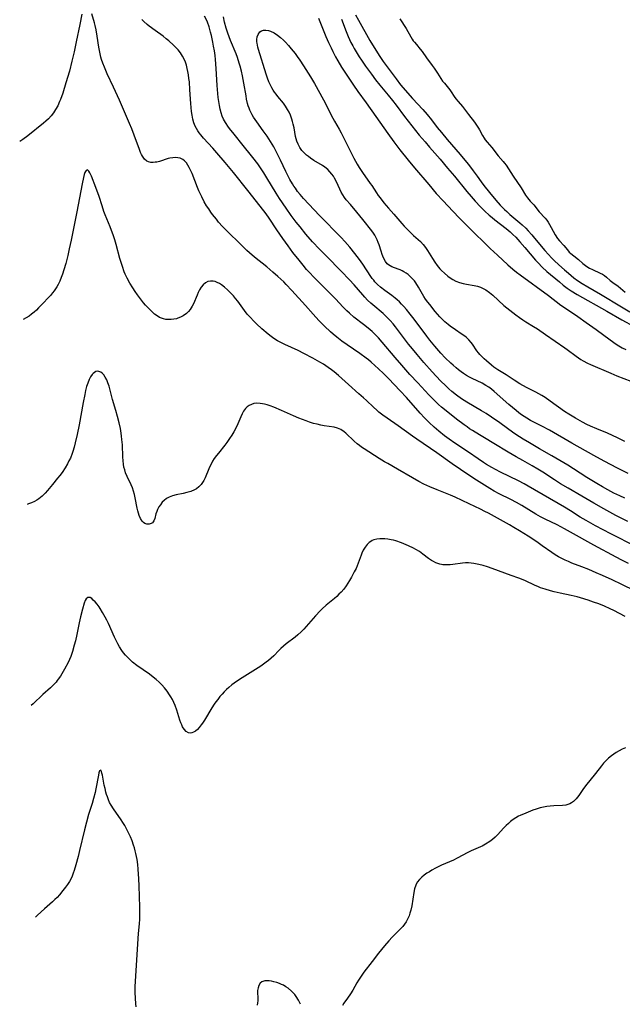
# Model space of a CAD drawing. Units: inches. Extents: x 2113120 to 2118567, y 207834 to 213278.
# Drawn here: x 2113168 to 2113296, y 210528 to 210736 of the extents above; entities that cross this region are included whole.
import ezdxf

# ---------------------------------------------------------------- set-up
doc = ezdxf.new("R2010")
doc.units = ezdxf.units.IN
doc.header["$MEASUREMENT"] = 0
doc.layers.add('c_34_T13S_R20E', color=188, linetype='Continuous')

msp = doc.modelspace()

# ---------------------------------------------------------------- linework, layer by layer
at = {"layer": 'c_34_T13S_R20E'}
for points in [[(2113181.52, 210737.26, 864), (2113181.03, 210735.06, 864), (2113180.29, 210731.37, 864), (2113179.84, 210729.24, 864), (2113179.39, 210727.32, 864), (2113178.85, 210725.2, 864), (2113178.13, 210722.72, 864), (2113177.44, 210720.51, 864), (2113176.97, 210719.19, 864), (2113176.78, 210718.72, 864), (2113176.39, 210717.86, 864), (2113175.94, 210717.04, 864), (2113175.71, 210716.68, 864), (2113175.5, 210716.38, 864), (2113174.97, 210715.72, 864), (2113174.4, 210715.1, 864), (2113173.88, 210714.61, 864), (2113173.35, 210714.15, 864), (2113170.03, 210711.49, 864), (2113169.01, 210710.71, 864), (2113168.56, 210710.4, 864), (2113168.34, 210710.27, 864)], [(2113298.76, 210624.54, 864), (2113293.43, 210627.23, 864), (2113290.2, 210628.93, 864), (2113288.22, 210630.02, 864), (2113286.95, 210630.78, 864), (2113284.87, 210632.08, 864), (2113283.61, 210632.85, 864), (2113275.91, 210637.34, 864), (2113275.11, 210637.78, 864), (2113273.87, 210638.42, 864), (2113270.07, 210640.29, 864), (2113269.03, 210640.83, 864), (2113268.26, 210641.27, 864), (2113267.14, 210641.92, 864), (2113266.49, 210642.33, 864), (2113265.33, 210643.09, 864), (2113263.29, 210644.49, 864), (2113260.45, 210646.38, 864), (2113259.24, 210647.24, 864), (2113258.23, 210647.99, 864), (2113257.02, 210648.96, 864), (2113256.06, 210649.78, 864), (2113255, 210650.76, 864), (2113254.49, 210651.26, 864), (2113254, 210651.75, 864), (2113253.09, 210652.73, 864), (2113250.18, 210656.05, 864), (2113248.84, 210657.51, 864), (2113246.36, 210660.11, 864), (2113245.34, 210661.13, 864), (2113244.27, 210662.15, 864), (2113242.75, 210663.54, 864), (2113242.17, 210664.03, 864), (2113241.68, 210664.41, 864), (2113240.34, 210665.38, 864), (2113237.64, 210667.23, 864), (2113236.51, 210668.03, 864), (2113235.43, 210668.87, 864), (2113234.7, 210669.47, 864), (2113234.08, 210670.01, 864), (2113232.81, 210671.21, 864), (2113231.65, 210672.39, 864), (2113230.44, 210673.71, 864), (2113228.8, 210675.56, 864), (2113225.96, 210678.7, 864), (2113224.73, 210680.03, 864), (2113224.22, 210680.54, 864), (2113223.6, 210681.14, 864), (2113222.96, 210681.72, 864), (2113221.91, 210682.64, 864), (2113220.62, 210683.71, 864), (2113218.04, 210685.81, 864), (2113216.96, 210686.73, 864), (2113216.43, 210687.2, 864), (2113215.47, 210688.12, 864), (2113211.88, 210691.68, 864), (2113211.28, 210692.3, 864), (2113210.44, 210693.23, 864), (2113209.96, 210693.8, 864), (2113209.14, 210694.85, 864), (2113208.79, 210695.33, 864), (2113208.34, 210695.99, 864), (2113207.9, 210696.68, 864), (2113207.41, 210697.51, 864), (2113206.85, 210698.58, 864), (2113206.28, 210699.83, 864), (2113205.98, 210700.56, 864), (2113204.82, 210703.47, 864), (2113204.56, 210704.07, 864), (2113204.22, 210704.77, 864), (2113203.95, 210705.28, 864), (2113203.65, 210705.74, 864), (2113203.23, 210706.21, 864), (2113202.86, 210706.48, 864), (2113202.28, 210706.75, 864), (2113201.79, 210706.85, 864), (2113201.27, 210706.88, 864), (2113200.73, 210706.85, 864), (2113200.13, 210706.75, 864), (2113199.78, 210706.66, 864), (2113197.93, 210706.06, 864), (2113197.37, 210705.93, 864), (2113196.98, 210705.87, 864), (2113196.6, 210705.84, 864), (2113196.07, 210705.86, 864), (2113195.58, 210705.97, 864), (2113195.23, 210706.14, 864), (2113194.72, 210706.57, 864), (2113194.3, 210707.15, 864), (2113194.11, 210707.5, 864), (2113193.9, 210707.96, 864), (2113193.66, 210708.58, 864), (2113192.57, 210711.64, 864), (2113192.05, 210712.98, 864), (2113191.59, 210714.08, 864), (2113189.47, 210719.06, 864), (2113188.22, 210721.81, 864), (2113186.85, 210724.62, 864), (2113186.55, 210725.31, 864), (2113186.26, 210726.02, 864), (2113185.95, 210726.83, 864), (2113185.68, 210727.65, 864), (2113185.54, 210728.12, 864), (2113185.35, 210728.87, 864), (2113185.21, 210729.55, 864), (2113185.09, 210730.24, 864), (2113184.75, 210732.57, 864), (2113184.54, 210733.9, 864), (2113184.32, 210734.86, 864), (2113184.18, 210735.4, 864), (2113183.59, 210737.33, 864)], [(2113296.43, 210634.75, 868), (2113295.33, 210635.25, 868), (2113294.06, 210635.86, 868), (2113292.8, 210636.53, 868), (2113291.68, 210637.15, 868), (2113290.45, 210637.86, 868), (2113288.38, 210639.14, 868), (2113285.53, 210641.01, 868), (2113284.33, 210641.76, 868), (2113280.94, 210643.71, 868), (2113278.34, 210645.24, 868), (2113276.22, 210646.46, 868), (2113274.86, 210647.28, 868), (2113274.14, 210647.74, 868), (2113272.94, 210648.55, 868), (2113269.97, 210650.7, 868), (2113268.21, 210651.92, 868), (2113267.07, 210652.66, 868), (2113266.07, 210653.28, 868), (2113263, 210655.06, 868), (2113261.84, 210655.82, 868), (2113260.8, 210656.58, 868), (2113259.81, 210657.37, 868), (2113259.16, 210657.94, 868), (2113258.49, 210658.57, 868), (2113257.42, 210659.63, 868), (2113255.64, 210661.54, 868), (2113253.87, 210663.52, 868), (2113252.45, 210665.18, 868), (2113251.47, 210666.35, 868), (2113250.65, 210667.38, 868), (2113249.98, 210668.25, 868), (2113248.31, 210670.49, 868), (2113247.89, 210671.02, 868), (2113247.34, 210671.7, 868), (2113246.76, 210672.35, 868), (2113246.38, 210672.75, 868), (2113245.81, 210673.31, 868), (2113245.23, 210673.85, 868), (2113243.06, 210675.68, 868), (2113242.62, 210676.08, 868), (2113241.96, 210676.71, 868), (2113241.35, 210677.34, 868), (2113240.94, 210677.79, 868), (2113239.12, 210679.93, 868), (2113238.16, 210680.98, 868), (2113236.37, 210682.83, 868), (2113233.24, 210685.99, 868), (2113231.76, 210687.51, 868), (2113230.31, 210689.06, 868), (2113228.91, 210690.66, 868), (2113227.66, 210692.19, 868), (2113226.85, 210693.23, 868), (2113225.82, 210694.59, 868), (2113224.72, 210696.14, 868), (2113223.32, 210698.21, 868), (2113222.61, 210699.31, 868), (2113220.67, 210702.56, 868), (2113220.01, 210703.61, 868), (2113219.41, 210704.51, 868), (2113218.71, 210705.52, 868), (2113217.71, 210706.86, 868), (2113217.12, 210707.62, 868), (2113215.91, 210709.11, 868), (2113213.41, 210712.15, 868), (2113212.99, 210712.69, 868), (2113212.54, 210713.3, 868), (2113211.91, 210714.27, 868), (2113211.5, 210715.03, 868), (2113211.22, 210715.67, 868), (2113210.98, 210716.33, 868), (2113210.76, 210717.12, 868), (2113210.59, 210717.93, 868), (2113210.46, 210718.76, 868), (2113210.36, 210719.6, 868), (2113210.28, 210720.44, 868), (2113210.16, 210722.15, 868), (2113209.94, 210725.73, 868), (2113209.77, 210727.66, 868), (2113209.67, 210728.49, 868), (2113209.53, 210729.47, 868), (2113209.37, 210730.45, 868), (2113209.21, 210731.3, 868), (2113208.9, 210732.7, 868), (2113208.74, 210733.4, 868), (2113208.42, 210734.56, 868), (2113208.1, 210735.53, 868), (2113207.9, 210736.02, 868), (2113207.48, 210736.84, 868)], [(2113297.13, 210639.97, 870), (2113294.69, 210641.18, 870), (2113292.14, 210642.5, 870), (2113290.46, 210643.42, 870), (2113288.07, 210644.79, 870), (2113285.19, 210646.4, 870), (2113280.45, 210649.13, 870), (2113278.85, 210650, 870), (2113276.43, 210651.24, 870), (2113275.64, 210651.7, 870), (2113275.09, 210652.04, 870), (2113274.55, 210652.41, 870), (2113273.97, 210652.85, 870), (2113273.39, 210653.3, 870), (2113271.87, 210654.58, 870), (2113268.75, 210657.36, 870), (2113268.18, 210657.82, 870), (2113267.59, 210658.25, 870), (2113266.98, 210658.65, 870), (2113266.2, 210659.09, 870), (2113264.12, 210660.1, 870), (2113263.56, 210660.39, 870), (2113262.91, 210660.76, 870), (2113262.28, 210661.16, 870), (2113261.74, 210661.54, 870), (2113261.21, 210661.93, 870), (2113260.69, 210662.34, 870), (2113260.04, 210662.9, 870), (2113259.55, 210663.35, 870), (2113258.39, 210664.49, 870), (2113257.43, 210665.5, 870), (2113256.18, 210666.92, 870), (2113255.1, 210668.23, 870), (2113254.48, 210669.04, 870), (2113251.81, 210672.66, 870), (2113250.98, 210673.74, 870), (2113250.2, 210674.7, 870), (2113249.63, 210675.34, 870), (2113249.17, 210675.83, 870), (2113248.69, 210676.31, 870), (2113248.23, 210676.74, 870), (2113247.78, 210677.12, 870), (2113247.09, 210677.64, 870), (2113245.59, 210678.73, 870), (2113244.7, 210679.45, 870), (2113244.09, 210680, 870), (2113243.52, 210680.59, 870), (2113243.26, 210680.89, 870), (2113242.96, 210681.28, 870), (2113242.67, 210681.68, 870), (2113240.94, 210684.34, 870), (2113240.25, 210685.33, 870), (2113239.29, 210686.59, 870), (2113238.17, 210687.93, 870), (2113237.14, 210689.1, 870), (2113236.35, 210689.95, 870), (2113231.79, 210694.63, 870), (2113228.42, 210698.21, 870), (2113227.67, 210699.05, 870), (2113227.16, 210699.71, 870), (2113226.67, 210700.38, 870), (2113226.36, 210700.84, 870), (2113226.06, 210701.31, 870), (2113225.53, 210702.23, 870), (2113225.08, 210703.09, 870), (2113224.65, 210703.96, 870), (2113223.53, 210706.33, 870), (2113222.85, 210707.73, 870), (2113222.09, 210709.17, 870), (2113221.43, 210710.29, 870), (2113220.69, 210711.4, 870), (2113219.87, 210712.56, 870), (2113218.5, 210714.41, 870), (2113217.83, 210715.41, 870), (2113217.51, 210715.94, 870), (2113217.23, 210716.49, 870), (2113217.04, 210716.92, 870), (2113216.87, 210717.36, 870), (2113216.71, 210717.85, 870), (2113216.57, 210718.35, 870), (2113216.37, 210719.23, 870), (2113216.23, 210719.93, 870), (2113215.78, 210722.63, 870), (2113215.49, 210724.17, 870), (2113215.27, 210725.19, 870), (2113215, 210726.24, 870), (2113214.81, 210726.89, 870), (2113214.43, 210728.03, 870), (2113214.13, 210728.82, 870), (2113212.96, 210731.67, 870), (2113212.39, 210733.22, 870), (2113212.05, 210734.25, 870), (2113211.7, 210735.54, 870), (2113211.44, 210736.68, 870)], [(2113231.55, 210736.39, 870), (2113233.14, 210732.53, 870), (2113233.7, 210731.21, 870), (2113234.23, 210730.08, 870), (2113234.6, 210729.32, 870), (2113235.18, 210728.21, 870), (2113235.65, 210727.36, 870), (2113236.44, 210726.03, 870), (2113236.99, 210725.15, 870), (2113237.96, 210723.67, 870), (2113238.95, 210722.21, 870), (2113239.93, 210720.83, 870), (2113241.67, 210718.46, 870), (2113243.69, 210715.54, 870), (2113246.22, 210711.96, 870), (2113247.52, 210710.19, 870), (2113248.82, 210708.51, 870), (2113250.57, 210706.31, 870), (2113251.92, 210704.67, 870), (2113254.89, 210701.15, 870), (2113256.5, 210699.29, 870), (2113257.95, 210697.69, 870), (2113258.91, 210696.66, 870), (2113261.24, 210694.22, 870), (2113262.33, 210693.11, 870), (2113263.29, 210692.15, 870), (2113267.9, 210687.65, 870), (2113269.42, 210686.22, 870), (2113271.64, 210684.18, 870), (2113272.73, 210683.22, 870), (2113273.49, 210682.61, 870), (2113274.27, 210682.02, 870), (2113280.24, 210677.64, 870), (2113282.88, 210675.66, 870), (2113284.03, 210674.85, 870), (2113286.49, 210673.2, 870), (2113288.25, 210671.98, 870), (2113290.34, 210670.48, 870), (2113293.29, 210668.28, 870), (2113294.57, 210667.4, 870), (2113295.15, 210667.04, 870), (2113295.86, 210666.61, 870), (2113296.58, 210666.22, 870)], [(2113239.41, 210737.09, 866), (2113240.03, 210735.95, 866), (2113242.46, 210731.69, 866), (2113243.37, 210730.16, 866), (2113244.55, 210728.26, 866), (2113245.24, 210727.23, 866), (2113245.86, 210726.37, 866), (2113248, 210723.53, 866), (2113248.96, 210722.3, 866), (2113251.48, 210719.35, 866), (2113253.63, 210717.06, 866), (2113254.58, 210715.99, 866), (2113255.49, 210714.86, 866), (2113256.72, 210713.26, 866), (2113257.59, 210712.15, 866), (2113258.83, 210710.69, 866), (2113261.55, 210707.55, 866), (2113262.57, 210706.34, 866), (2113263.34, 210705.39, 866), (2113264.33, 210704.09, 866), (2113265.15, 210702.97, 866), (2113266, 210701.75, 866), (2113266.59, 210700.95, 866), (2113267.73, 210699.48, 866), (2113269.09, 210697.83, 866), (2113270.02, 210696.81, 866), (2113270.95, 210695.86, 866), (2113271.4, 210695.43, 866), (2113272.07, 210694.85, 866), (2113274.18, 210693.07, 866), (2113274.68, 210692.62, 866), (2113275.43, 210691.91, 866), (2113275.93, 210691.38, 866), (2113276.74, 210690.49, 866), (2113277.32, 210689.8, 866), (2113279.46, 210687.2, 866), (2113280.22, 210686.34, 866), (2113280.89, 210685.64, 866), (2113281.47, 210685.08, 866), (2113282.44, 210684.18, 866), (2113283.61, 210683.13, 866), (2113284.47, 210682.38, 866), (2113285.64, 210681.44, 866), (2113286.42, 210680.88, 866), (2113287.4, 210680.22, 866), (2113288.55, 210679.52, 866), (2113291.28, 210677.95, 866), (2113295.68, 210675.25, 866), (2113297.45, 210674.22, 866)], [(2113297.05, 210629.85, 866), (2113295.75, 210630.47, 866), (2113294.51, 210631.11, 866), (2113291.95, 210632.52, 866), (2113289.86, 210633.71, 866), (2113287.33, 210635.21, 866), (2113284.42, 210636.88, 866), (2113282.82, 210637.82, 866), (2113281.49, 210638.64, 866), (2113279.03, 210640.27, 866), (2113277.99, 210640.92, 866), (2113276.81, 210641.61, 866), (2113274.83, 210642.71, 866), (2113273.42, 210643.51, 866), (2113271.69, 210644.54, 866), (2113268.68, 210646.37, 866), (2113266.73, 210647.51, 866), (2113265.67, 210648.15, 866), (2113264.19, 210649.06, 866), (2113263.56, 210649.46, 866), (2113263.01, 210649.84, 866), (2113262.37, 210650.31, 866), (2113260.81, 210651.52, 866), (2113258.56, 210653.25, 866), (2113257.58, 210654.06, 866), (2113256.98, 210654.6, 866), (2113256.4, 210655.16, 866), (2113254.92, 210656.68, 866), (2113252.56, 210659.17, 866), (2113250.93, 210660.96, 866), (2113249.18, 210662.93, 866), (2113247.8, 210664.54, 866), (2113245.06, 210667.82, 866), (2113244.25, 210668.74, 866), (2113243.63, 210669.38, 866), (2113242.94, 210670.05, 866), (2113242.08, 210670.79, 866), (2113241.13, 210671.55, 866), (2113239.08, 210673.11, 866), (2113238.1, 210673.93, 866), (2113237.55, 210674.44, 866), (2113236.77, 210675.23, 866), (2113235.14, 210676.98, 866), (2113234.67, 210677.47, 866), (2113233.76, 210678.38, 866), (2113231.54, 210680.55, 866), (2113230.5, 210681.61, 866), (2113229.71, 210682.46, 866), (2113229.06, 210683.2, 866), (2113228.32, 210684.07, 866), (2113227.46, 210685.12, 866), (2113226.16, 210686.81, 866), (2113225.13, 210688.2, 866), (2113223.99, 210689.77, 866), (2113222.77, 210691.55, 866), (2113221.15, 210694.05, 866), (2113220.51, 210694.95, 866), (2113220.01, 210695.61, 866), (2113216.64, 210699.92, 866), (2113213.58, 210703.72, 866), (2113211.83, 210705.84, 866), (2113210.09, 210707.88, 866), (2113209.23, 210708.86, 866), (2113207.27, 210710.98, 866), (2113206.65, 210711.7, 866), (2113206.32, 210712.13, 866), (2113206.02, 210712.57, 866), (2113205.74, 210713.03, 866), (2113205.5, 210713.52, 866), (2113205.22, 210714.26, 866), (2113205, 210715.03, 866), (2113204.84, 210715.83, 866), (2113204.72, 210716.65, 866), (2113204.62, 210717.49, 866), (2113204.55, 210718.33, 866), (2113204.37, 210721.2, 866), (2113204.24, 210722.91, 866), (2113204.16, 210723.65, 866), (2113204.07, 210724.38, 866), (2113203.95, 210725.1, 866), (2113203.81, 210725.76, 866), (2113203.62, 210726.44, 866), (2113203.4, 210727.1, 866), (2113203.07, 210727.86, 866), (2113202.82, 210728.33, 866), (2113202.37, 210729.02, 866), (2113201.85, 210729.67, 866), (2113201.39, 210730.17, 866), (2113200.91, 210730.66, 866), (2113199.88, 210731.6, 866), (2113199.35, 210732.04, 866), (2113198.68, 210732.56, 866), (2113196.99, 210733.78, 866), (2113195.77, 210734.7, 866), (2113195.3, 210735.08, 866), (2113194.59, 210735.7, 866), (2113194.16, 210736.1, 866)], [(2113236.42, 210736.2, 868), (2113237.42, 210733.6, 868), (2113237.87, 210732.51, 868), (2113238.14, 210731.88, 868), (2113238.44, 210731.27, 868), (2113238.84, 210730.5, 868), (2113239.13, 210729.97, 868), (2113240.21, 210728.18, 868), (2113240.65, 210727.5, 868), (2113241.5, 210726.26, 868), (2113242.76, 210724.51, 868), (2113243.62, 210723.35, 868), (2113244.52, 210722.23, 868), (2113246.32, 210720.1, 868), (2113247.25, 210718.97, 868), (2113248, 210718, 868), (2113249.79, 210715.6, 868), (2113252.91, 210711.65, 868), (2113254.13, 210710.18, 868), (2113255.03, 210709.11, 868), (2113257.31, 210706.51, 868), (2113258.9, 210704.65, 868), (2113260.33, 210702.94, 868), (2113262.96, 210699.71, 868), (2113263.88, 210698.62, 868), (2113264.76, 210697.63, 868), (2113265.87, 210696.47, 868), (2113266.79, 210695.56, 868), (2113267.72, 210694.71, 868), (2113268.36, 210694.16, 868), (2113268.91, 210693.71, 868), (2113271.29, 210691.88, 868), (2113272.15, 210691.14, 868), (2113272.73, 210690.59, 868), (2113273.3, 210690.03, 868), (2113274.19, 210689.06, 868), (2113275.27, 210687.83, 868), (2113277.47, 210685.19, 868), (2113278.03, 210684.56, 868), (2113278.91, 210683.68, 868), (2113279.91, 210682.77, 868), (2113282.55, 210680.54, 868), (2113283.36, 210679.88, 868), (2113284.17, 210679.26, 868), (2113285.05, 210678.65, 868), (2113286.33, 210677.87, 868), (2113292.58, 210674.38, 868), (2113295.75, 210672.54, 868), (2113298.36, 210671.13, 868)], [(2113248.77, 210736.25, 864), (2113250.11, 210734.18, 864), (2113250.5, 210733.55, 864), (2113251.41, 210731.97, 864), (2113251.63, 210731.62, 864), (2113251.86, 210731.31, 864), (2113252.29, 210730.78, 864), (2113253.12, 210729.82, 864), (2113253.5, 210729.31, 864), (2113254.42, 210727.99, 864), (2113255.64, 210726.39, 864), (2113256.08, 210725.77, 864), (2113256.78, 210724.74, 864), (2113257.49, 210723.62, 864), (2113257.85, 210723.08, 864), (2113258.21, 210722.6, 864), (2113259.34, 210721.23, 864), (2113259.67, 210720.76, 864), (2113260.31, 210719.8, 864), (2113260.66, 210719.32, 864), (2113261.12, 210718.75, 864), (2113262.03, 210717.7, 864), (2113263.33, 210715.97, 864), (2113264.58, 210714.35, 864), (2113265.01, 210713.74, 864), (2113265.41, 210713.12, 864), (2113265.65, 210712.72, 864), (2113266.31, 210711.53, 864), (2113266.65, 210710.96, 864), (2113266.87, 210710.64, 864), (2113267.28, 210710.14, 864), (2113268.29, 210709.02, 864), (2113269.6, 210707.26, 864), (2113270.64, 210706.05, 864), (2113270.96, 210705.66, 864), (2113271.26, 210705.25, 864), (2113272.76, 210702.93, 864), (2113274.46, 210700.46, 864), (2113275.4, 210698.92, 864), (2113275.8, 210698.35, 864), (2113276.38, 210697.67, 864), (2113277.12, 210696.85, 864), (2113278.3, 210695.41, 864), (2113279.51, 210694.08, 864), (2113279.87, 210693.65, 864), (2113280.19, 210693.18, 864), (2113280.49, 210692.69, 864), (2113280.84, 210692.04, 864), (2113281.66, 210690.49, 864), (2113282.14, 210689.74, 864), (2113282.58, 210689.24, 864), (2113283.49, 210688.28, 864), (2113284.25, 210687.34, 864), (2113284.64, 210686.88, 864), (2113284.99, 210686.54, 864), (2113285.59, 210686.05, 864), (2113286.62, 210685.28, 864), (2113287.53, 210684.47, 864), (2113288.1, 210684.01, 864), (2113288.39, 210683.8, 864), (2113288.96, 210683.48, 864), (2113289.57, 210683.18, 864), (2113291.2, 210682.42, 864), (2113291.68, 210682.17, 864), (2113292.13, 210681.89, 864), (2113292.54, 210681.57, 864), (2113293.31, 210680.88, 864), (2113293.84, 210680.45, 864), (2113295.01, 210679.64, 864), (2113295.51, 210679.26, 864), (2113296.45, 210678.4, 864)], [(2113296.39, 210646.75, 872), (2113294.86, 210647.54, 872), (2113293.76, 210648.07, 872), (2113292.71, 210648.53, 872), (2113290.48, 210649.43, 872), (2113289.11, 210650.02, 872), (2113288.38, 210650.37, 872), (2113287.47, 210650.84, 872), (2113285.95, 210651.68, 872), (2113284.55, 210652.52, 872), (2113283.64, 210653.12, 872), (2113280.62, 210655.32, 872), (2113279.53, 210656.05, 872), (2113278.85, 210656.49, 872), (2113278.22, 210656.85, 872), (2113277.58, 210657.19, 872), (2113275.56, 210658.23, 872), (2113274.21, 210658.98, 872), (2113273, 210659.72, 872), (2113271.28, 210660.85, 872), (2113269.53, 210661.92, 872), (2113268.71, 210662.5, 872), (2113268.16, 210662.94, 872), (2113267.11, 210663.84, 872), (2113266.6, 210664.3, 872), (2113266.13, 210664.76, 872), (2113265.75, 210665.15, 872), (2113265.4, 210665.56, 872), (2113265.08, 210665.98, 872), (2113264.14, 210667.35, 872), (2113263.85, 210667.74, 872), (2113263.41, 210668.27, 872), (2113262.8, 210668.85, 872), (2113262.3, 210669.23, 872), (2113261.78, 210669.59, 872), (2113260.55, 210670.39, 872), (2113259.47, 210671.15, 872), (2113259.02, 210671.51, 872), (2113258.33, 210672.1, 872), (2113257.75, 210672.65, 872), (2113257.28, 210673.14, 872), (2113256.29, 210674.28, 872), (2113255.1, 210675.76, 872), (2113254.7, 210676.27, 872), (2113254.24, 210676.92, 872), (2113253.9, 210677.44, 872), (2113253.6, 210677.94, 872), (2113252.74, 210679.44, 872), (2113252.15, 210680.36, 872), (2113251.87, 210680.75, 872), (2113251.48, 210681.22, 872), (2113251.05, 210681.66, 872), (2113250.54, 210682.1, 872), (2113250.1, 210682.42, 872), (2113249.65, 210682.7, 872), (2113249.27, 210682.9, 872), (2113248.88, 210683.09, 872), (2113248.42, 210683.28, 872), (2113247.12, 210683.77, 872), (2113246.73, 210683.97, 872), (2113246.37, 210684.2, 872), (2113246.14, 210684.41, 872), (2113245.76, 210684.86, 872), (2113245.45, 210685.39, 872), (2113245.19, 210685.97, 872), (2113245.03, 210686.37, 872), (2113244.81, 210687.03, 872), (2113244.38, 210688.41, 872), (2113244.2, 210688.92, 872), (2113243.97, 210689.47, 872), (2113243.72, 210690, 872), (2113243.48, 210690.43, 872), (2113243.18, 210690.89, 872), (2113242.83, 210691.36, 872), (2113240.99, 210693.78, 872), (2113239.67, 210695.29, 872), (2113238.34, 210696.94, 872), (2113237.43, 210697.96, 872), (2113237.05, 210698.44, 872), (2113236.7, 210698.98, 872), (2113236.4, 210699.53, 872), (2113235.42, 210701.62, 872), (2113234.99, 210702.5, 872), (2113234.74, 210702.91, 872), (2113234.4, 210703.39, 872), (2113234, 210703.85, 872), (2113233.54, 210704.32, 872), (2113232.94, 210704.82, 872), (2113232.43, 210705.17, 872), (2113230.6, 210706.25, 872), (2113229.87, 210706.74, 872), (2113229.44, 210707.07, 872), (2113229.04, 210707.41, 872), (2113228.43, 210707.99, 872), (2113228.08, 210708.38, 872), (2113227.63, 210709.01, 872), (2113227.26, 210709.7, 872), (2113226.99, 210710.38, 872), (2113226.84, 210710.87, 872), (2113226.72, 210711.37, 872), (2113226.39, 210713.14, 872), (2113226.23, 210713.93, 872), (2113226.1, 210714.48, 872), (2113225.95, 210715.02, 872), (2113225.65, 210715.86, 872), (2113225.37, 210716.48, 872), (2113225.04, 210717.08, 872), (2113224.61, 210717.73, 872), (2113224.14, 210718.36, 872), (2113222.98, 210719.79, 872), (2113222.58, 210720.31, 872), (2113222.27, 210720.73, 872), (2113221.98, 210721.16, 872), (2113221.68, 210721.67, 872), (2113221.27, 210722.49, 872), (2113221.08, 210722.94, 872), (2113220.78, 210723.71, 872), (2113220.5, 210724.51, 872), (2113218.88, 210729.74, 872), (2113218.73, 210730.28, 872), (2113218.57, 210731.07, 872), (2113218.54, 210731.36, 872), (2113218.53, 210731.87, 872), (2113218.6, 210732.42, 872), (2113218.77, 210732.92, 872), (2113219.16, 210733.48, 872), (2113219.51, 210733.71, 872), (2113219.95, 210733.84, 872), (2113220.45, 210733.86, 872), (2113220.99, 210733.78, 872), (2113221.44, 210733.64, 872), (2113222.17, 210733.29, 872), (2113222.9, 210732.81, 872), (2113223.53, 210732.3, 872), (2113224.15, 210731.73, 872), (2113224.56, 210731.31, 872), (2113225.2, 210730.62, 872), (2113225.82, 210729.9, 872), (2113226.62, 210728.89, 872), (2113227.09, 210728.25, 872), (2113227.6, 210727.52, 872), (2113228.4, 210726.29, 872), (2113229.89, 210723.96, 872), (2113230.73, 210722.55, 872), (2113232.6, 210719.13, 872), (2113234.6, 210715.23, 872), (2113234.95, 210714.59, 872), (2113235.97, 210712.88, 872), (2113236.39, 210712.1, 872), (2113238.21, 210708.42, 872), (2113239.06, 210706.75, 872), (2113239.76, 210705.47, 872), (2113240.16, 210704.8, 872), (2113240.88, 210703.71, 872), (2113242.54, 210701.42, 872), (2113242.87, 210700.94, 872), (2113243.85, 210699.39, 872), (2113244.21, 210698.85, 872), (2113244.59, 210698.32, 872), (2113245.43, 210697.26, 872), (2113246.37, 210696.15, 872), (2113247.53, 210694.87, 872), (2113249.22, 210692.9, 872), (2113249.73, 210692.35, 872), (2113250.63, 210691.44, 872), (2113251.71, 210690.4, 872), (2113253.14, 210689.08, 872), (2113253.71, 210688.49, 872), (2113254.24, 210687.81, 872), (2113254.63, 210687.2, 872), (2113255.67, 210685.49, 872), (2113256.17, 210684.73, 872), (2113256.71, 210684.01, 872), (2113257.28, 210683.32, 872), (2113257.59, 210683, 872), (2113258.23, 210682.37, 872), (2113258.91, 210681.8, 872), (2113259.43, 210681.42, 872), (2113259.97, 210681.09, 872), (2113260.65, 210680.74, 872), (2113261.43, 210680.44, 872), (2113262.16, 210680.23, 872), (2113262.89, 210680.06, 872), (2113264.51, 210679.78, 872), (2113265.19, 210679.63, 872), (2113265.85, 210679.42, 872), (2113266.25, 210679.26, 872), (2113267.01, 210678.84, 872), (2113267.77, 210678.3, 872), (2113268.47, 210677.72, 872), (2113270.79, 210675.59, 872), (2113271.43, 210675.06, 872), (2113273.34, 210673.56, 872), (2113274.12, 210672.99, 872), (2113274.79, 210672.53, 872), (2113275.46, 210672.1, 872), (2113277.04, 210671.14, 872), (2113277.91, 210670.59, 872), (2113279.59, 210669.39, 872), (2113281.67, 210667.99, 872), (2113283.69, 210666.59, 872), (2113284.21, 210666.21, 872), (2113286.1, 210664.8, 872), (2113286.61, 210664.45, 872), (2113287.1, 210664.12, 872), (2113287.61, 210663.82, 872), (2113288.47, 210663.37, 872), (2113289.11, 210663.07, 872), (2113293.41, 210661.2, 872), (2113294.72, 210660.66, 872), (2113297.64, 210659.57, 872)], [(2113297.17, 210620.93, 862), (2113295.79, 210621.62, 862), (2113294.58, 210622.25, 862), (2113289.87, 210624.8, 862), (2113284.91, 210627.59, 862), (2113283.6, 210628.3, 862), (2113282.07, 210629.09, 862), (2113279.53, 210630.34, 862), (2113278.56, 210630.85, 862), (2113277.59, 210631.41, 862), (2113274.63, 210633.2, 862), (2113273.49, 210633.84, 862), (2113272.3, 210634.48, 862), (2113269.79, 210635.7, 862), (2113268.75, 210636.27, 862), (2113267.81, 210636.83, 862), (2113266.12, 210637.88, 862), (2113264.99, 210638.6, 862), (2113263.41, 210639.62, 862), (2113259.84, 210642.07, 862), (2113256.64, 210644.37, 862), (2113252.39, 210647.24, 862), (2113251.46, 210647.9, 862), (2113248.46, 210650.1, 862), (2113246.07, 210651.68, 862), (2113245.19, 210652.31, 862), (2113244.34, 210652.99, 862), (2113243.9, 210653.38, 862), (2113243.23, 210654, 862), (2113241.7, 210655.47, 862), (2113241.12, 210656.01, 862), (2113240.14, 210656.89, 862), (2113237.92, 210658.8, 862), (2113235.83, 210660.71, 862), (2113234.86, 210661.52, 862), (2113234.34, 210661.92, 862), (2113233.64, 210662.41, 862), (2113232.6, 210663.11, 862), (2113231.85, 210663.57, 862), (2113230.37, 210664.4, 862), (2113228.48, 210665.41, 862), (2113227.28, 210666, 862), (2113224.47, 210667.28, 862), (2113223.76, 210667.63, 862), (2113222.93, 210668.08, 862), (2113222.14, 210668.57, 862), (2113221.58, 210668.96, 862), (2113220.89, 210669.5, 862), (2113219.56, 210670.64, 862), (2113218.44, 210671.68, 862), (2113217.79, 210672.33, 862), (2113217.16, 210672.99, 862), (2113216.51, 210673.73, 862), (2113215.91, 210674.49, 862), (2113214.47, 210676.48, 862), (2113214.03, 210677.04, 862), (2113213.57, 210677.58, 862), (2113212.7, 210678.5, 862), (2113212.31, 210678.87, 862), (2113211.65, 210679.46, 862), (2113211.07, 210679.91, 862), (2113210.62, 210680.21, 862), (2113210.16, 210680.45, 862), (2113209.73, 210680.63, 862), (2113209.29, 210680.73, 862), (2113208.75, 210680.74, 862), (2113208.18, 210680.61, 862), (2113207.64, 210680.33, 862), (2113207.15, 210679.93, 862), (2113206.76, 210679.46, 862), (2113206.39, 210678.85, 862), (2113206.13, 210678.32, 862), (2113205.88, 210677.75, 862), (2113205.09, 210675.88, 862), (2113204.87, 210675.44, 862), (2113204.43, 210674.73, 862), (2113204.06, 210674.28, 862), (2113203.63, 210673.87, 862), (2113202.95, 210673.37, 862), (2113202.4, 210673.09, 862), (2113201.82, 210672.86, 862), (2113201.51, 210672.76, 862), (2113200.97, 210672.64, 862), (2113200.42, 210672.57, 862), (2113199.68, 210672.57, 862), (2113199.24, 210672.62, 862), (2113198.8, 210672.71, 862), (2113198.36, 210672.85, 862), (2113197.92, 210673.04, 862), (2113197.4, 210673.35, 862), (2113196.9, 210673.72, 862), (2113196.41, 210674.15, 862), (2113195.93, 210674.61, 862), (2113194.98, 210675.61, 862), (2113194.52, 210676.14, 862), (2113194.08, 210676.68, 862), (2113193.26, 210677.79, 862), (2113192.75, 210678.53, 862), (2113192.25, 210679.3, 862), (2113191.67, 210680.27, 862), (2113191.09, 210681.35, 862), (2113190.69, 210682.21, 862), (2113190.48, 210682.7, 862), (2113190.07, 210683.81, 862), (2113189.87, 210684.44, 862), (2113189.56, 210685.53, 862), (2113188.77, 210688.5, 862), (2113188.48, 210689.47, 862), (2113188.2, 210690.3, 862), (2113187.49, 210692.19, 862), (2113186.42, 210694.78, 862), (2113186.15, 210695.49, 862), (2113185.77, 210696.64, 862), (2113185.16, 210698.6, 862), (2113184.48, 210700.52, 862), (2113183.55, 210702.93, 862), (2113183.21, 210703.66, 862), (2113183, 210704, 862), (2113182.69, 210704.25, 862), (2113182.37, 210704.15, 862), (2113182.14, 210703.73, 862), (2113181.98, 210703.26, 862), (2113181.82, 210702.64, 862), (2113181.55, 210701.34, 862), (2113180.41, 210695.36, 862), (2113179.23, 210689.4, 862), (2113178.84, 210687.55, 862), (2113178.52, 210686.16, 862), (2113178.08, 210684.47, 862), (2113177.67, 210683.12, 862), (2113177.36, 210682.2, 862), (2113177.09, 210681.46, 862), (2113176.8, 210680.74, 862), (2113176.46, 210680.01, 862), (2113176.21, 210679.53, 862), (2113175.94, 210679.07, 862), (2113175.63, 210678.63, 862), (2113175.31, 210678.21, 862), (2113174.84, 210677.68, 862), (2113172.84, 210675.54, 862), (2113172.35, 210675.04, 862), (2113171.89, 210674.59, 862), (2113171.41, 210674.16, 862), (2113170.82, 210673.69, 862), (2113170.31, 210673.32, 862), (2113169.7, 210672.92, 862), (2113169.1, 210672.59, 862)], [(2113301.15, 210613.86, 860), (2113295.76, 210616.49, 860), (2113293.71, 210617.45, 860), (2113291.65, 210618.39, 860), (2113290.37, 210618.96, 860), (2113288.75, 210619.65, 860), (2113287.33, 210620.23, 860), (2113285.2, 210621.03, 860), (2113284.48, 210621.33, 860), (2113283.8, 210621.62, 860), (2113283.07, 210621.97, 860), (2113282.37, 210622.34, 860), (2113281.69, 210622.75, 860), (2113280.93, 210623.26, 860), (2113278.92, 210624.71, 860), (2113277.77, 210625.5, 860), (2113275.94, 210626.7, 860), (2113274.12, 210627.85, 860), (2113272.88, 210628.59, 860), (2113272.01, 210629.1, 860), (2113267.58, 210631.56, 860), (2113266.78, 210631.98, 860), (2113265.89, 210632.43, 860), (2113263.47, 210633.54, 860), (2113260.49, 210634.95, 860), (2113259.5, 210635.38, 860), (2113256.7, 210636.5, 860), (2113255.14, 210637.16, 860), (2113253.89, 210637.74, 860), (2113252.81, 210638.29, 860), (2113251.45, 210639.05, 860), (2113248.3, 210640.94, 860), (2113246.22, 210642.09, 860), (2113245.52, 210642.49, 860), (2113244.39, 210643.2, 860), (2113241.21, 210645.23, 860), (2113240.7, 210645.58, 860), (2113240.22, 210645.92, 860), (2113239.75, 210646.29, 860), (2113239.11, 210646.83, 860), (2113237.34, 210648.51, 860), (2113237, 210648.8, 860), (2113236.31, 210649.28, 860), (2113235.92, 210649.48, 860), (2113235.59, 210649.6, 860), (2113234.87, 210649.78, 860), (2113232.78, 210650.1, 860), (2113232.04, 210650.24, 860), (2113231.29, 210650.41, 860), (2113230.53, 210650.61, 860), (2113229.7, 210650.87, 860), (2113228.94, 210651.14, 860), (2113227.41, 210651.73, 860), (2113226.25, 210652.22, 860), (2113223.74, 210653.33, 860), (2113222.15, 210654, 860), (2113221.36, 210654.29, 860), (2113220.74, 210654.5, 860), (2113220.13, 210654.67, 860), (2113219.69, 210654.77, 860), (2113219.26, 210654.83, 860), (2113218.51, 210654.86, 860), (2113217.89, 210654.78, 860), (2113217.38, 210654.62, 860), (2113216.91, 210654.39, 860), (2113216.48, 210654.09, 860), (2113216.1, 210653.72, 860), (2113215.71, 210653.17, 860), (2113215.41, 210652.62, 860), (2113215.13, 210652, 860), (2113214.52, 210650.48, 860), (2113214.11, 210649.62, 860), (2113213.67, 210648.81, 860), (2113213.24, 210648.09, 860), (2113212.77, 210647.38, 860), (2113212.19, 210646.56, 860), (2113211.74, 210645.97, 860), (2113210.39, 210644.33, 860), (2113209.96, 210643.79, 860), (2113209.51, 210643.14, 860), (2113209.16, 210642.57, 860), (2113208.83, 210641.99, 860), (2113208.59, 210641.49, 860), (2113208.36, 210640.98, 860), (2113207.6, 210639.09, 860), (2113207.31, 210638.51, 860), (2113207.04, 210638.08, 860), (2113206.75, 210637.68, 860), (2113206.28, 210637.18, 860), (2113205.74, 210636.76, 860), (2113205.3, 210636.5, 860), (2113204.54, 210636.18, 860), (2113203.73, 210635.95, 860), (2113202.91, 210635.77, 860), (2113201.45, 210635.49, 860), (2113200.66, 210635.27, 860), (2113199.97, 210634.98, 860), (2113199.43, 210634.67, 860), (2113198.93, 210634.3, 860), (2113198.52, 210633.9, 860), (2113198.1, 210633.39, 860), (2113197.78, 210632.9, 860), (2113197.52, 210632.38, 860), (2113197.35, 210631.96, 860), (2113197.18, 210631.44, 860), (2113196.93, 210630.49, 860), (2113196.71, 210629.94, 860), (2113196.42, 210629.58, 860), (2113196.15, 210629.4, 860), (2113195.71, 210629.26, 860), (2113195.23, 210629.26, 860), (2113194.81, 210629.4, 860), (2113194.51, 210629.61, 860), (2113194.25, 210629.89, 860), (2113193.89, 210630.47, 860), (2113193.62, 210631.1, 860), (2113193.47, 210631.59, 860), (2113193.34, 210632.1, 860), (2113193.21, 210632.65, 860), (2113192.79, 210634.83, 860), (2113192.63, 210635.52, 860), (2113192.42, 210636.27, 860), (2113192.19, 210636.95, 860), (2113191.92, 210637.61, 860), (2113191.09, 210639.37, 860), (2113190.76, 210640.15, 860), (2113190.56, 210640.74, 860), (2113190.4, 210641.33, 860), (2113190.28, 210641.98, 860), (2113190.2, 210642.64, 860), (2113190.15, 210643.53, 860), (2113190.06, 210646.06, 860), (2113189.98, 210647.18, 860), (2113189.91, 210647.87, 860), (2113189.81, 210648.56, 860), (2113189.65, 210649.5, 860), (2113189.39, 210650.72, 860), (2113189.05, 210652.03, 860), (2113188.68, 210653.31, 860), (2113187.96, 210655.65, 860), (2113187.73, 210656.48, 860), (2113187.24, 210658.46, 860), (2113187.01, 210659.19, 860), (2113186.75, 210659.81, 860), (2113186.45, 210660.38, 860), (2113186.13, 210660.85, 860), (2113185.87, 210661.14, 860), (2113185.53, 210661.43, 860), (2113185.1, 210661.62, 860), (2113184.73, 210661.63, 860), (2113184.45, 210661.55, 860), (2113184.18, 210661.4, 860), (2113183.91, 210661.19, 860), (2113183.65, 210660.92, 860), (2113183.31, 210660.44, 860), (2113183.02, 210659.86, 860), (2113182.73, 210659.14, 860), (2113182.5, 210658.38, 860), (2113182.29, 210657.57, 860), (2113182.11, 210656.74, 860), (2113181.78, 210655.03, 860), (2113180.9, 210650.26, 860), (2113180.49, 210648.25, 860), (2113180.1, 210646.5, 860), (2113179.86, 210645.56, 860), (2113179.58, 210644.63, 860), (2113179.45, 210644.26, 860), (2113179.06, 210643.27, 860), (2113178.76, 210642.65, 860), (2113178.44, 210642.04, 860), (2113177.93, 210641.17, 860), (2113177.31, 210640.23, 860), (2113176.85, 210639.6, 860), (2113176.37, 210638.99, 860), (2113175.26, 210637.69, 860), (2113174.21, 210636.38, 860), (2113173.76, 210635.86, 860), (2113173.08, 210635.18, 860), (2113172.41, 210634.66, 860), (2113171.93, 210634.36, 860), (2113171.44, 210634.08, 860), (2113170.83, 210633.78, 860), (2113170.2, 210633.54, 860), (2113169.9, 210633.46, 860)], [(2113296.5, 210609.75, 858), (2113294.04, 210611, 858), (2113293.31, 210611.35, 858), (2113292.07, 210611.89, 858), (2113290.89, 210612.37, 858), (2113289.8, 210612.77, 858), (2113288.65, 210613.16, 858), (2113287, 210613.66, 858), (2113286.28, 210613.85, 858), (2113285.05, 210614.14, 858), (2113282.71, 210614.65, 858), (2113281.46, 210614.94, 858), (2113280.64, 210615.15, 858), (2113279.51, 210615.48, 858), (2113278.54, 210615.82, 858), (2113277.97, 210616.05, 858), (2113277.4, 210616.29, 858), (2113275.22, 210617.31, 858), (2113273.99, 210617.82, 858), (2113272.38, 210618.43, 858), (2113268.35, 210619.88, 858), (2113267.33, 210620.23, 858), (2113266.39, 210620.52, 858), (2113265.52, 210620.73, 858), (2113264.44, 210620.93, 858), (2113263.87, 210621.01, 858), (2113263.31, 210621.06, 858), (2113262.67, 210621.06, 858), (2113262.03, 210621.02, 858), (2113260.03, 210620.75, 858), (2113259.41, 210620.68, 858), (2113258.63, 210620.65, 858), (2113257.87, 210620.69, 858), (2113257.59, 210620.73, 858), (2113257.26, 210620.8, 858), (2113256.81, 210620.93, 858), (2113256.38, 210621.11, 858), (2113255.93, 210621.33, 858), (2113255.5, 210621.59, 858), (2113254.88, 210622.02, 858), (2113253.68, 210622.94, 858), (2113252.95, 210623.45, 858), (2113252.2, 210623.91, 858), (2113251.71, 210624.18, 858), (2113250.6, 210624.7, 858), (2113249.14, 210625.3, 858), (2113247.94, 210625.71, 858), (2113247.44, 210625.85, 858), (2113246.93, 210625.97, 858), (2113246.25, 210626.08, 858), (2113245.58, 210626.16, 858), (2113245.26, 210626.17, 858), (2113244.57, 210626.17, 858), (2113243.91, 210626.1, 858), (2113243.29, 210625.94, 858), (2113242.94, 210625.8, 858), (2113242.62, 210625.63, 858), (2113242.31, 210625.41, 858), (2113241.84, 210624.95, 858), (2113241.43, 210624.41, 858), (2113241.05, 210623.76, 858), (2113240.76, 210623.12, 858), (2113240.58, 210622.68, 858), (2113239.74, 210620.45, 858), (2113239.51, 210619.91, 858), (2113239.15, 210619.15, 858), (2113238.57, 210618.06, 858), (2113238.14, 210617.32, 858), (2113237.78, 210616.75, 858), (2113237.4, 210616.18, 858), (2113236.9, 210615.51, 858), (2113236.36, 210614.88, 858), (2113235.91, 210614.42, 858), (2113235.44, 210613.98, 858), (2113234.95, 210613.56, 858), (2113233.17, 210612.1, 858), (2113232.34, 210611.35, 858), (2113231.91, 210610.93, 858), (2113230.93, 210609.87, 858), (2113228.99, 210607.61, 858), (2113228.49, 210607.07, 858), (2113227.87, 210606.44, 858), (2113227.21, 210605.84, 858), (2113226.62, 210605.35, 858), (2113224.73, 210603.9, 858), (2113224.17, 210603.43, 858), (2113223.63, 210602.93, 858), (2113223.19, 210602.5, 858), (2113222.1, 210601.39, 858), (2113221.56, 210600.87, 858), (2113220.99, 210600.38, 858), (2113220.51, 210600.02, 858), (2113219.34, 210599.22, 858), (2113215.42, 210596.76, 858), (2113214.21, 210595.96, 858), (2113213.22, 210595.22, 858), (2113212.59, 210594.7, 858), (2113212.1, 210594.26, 858), (2113211.63, 210593.8, 858), (2113211.16, 210593.3, 858), (2113210.71, 210592.77, 858), (2113210.24, 210592.18, 858), (2113209.87, 210591.68, 858), (2113209.52, 210591.17, 858), (2113209, 210590.36, 858), (2113207.42, 210587.79, 858), (2113206.99, 210587.13, 858), (2113206.74, 210586.75, 858), (2113206.35, 210586.24, 858), (2113205.95, 210585.8, 858), (2113205.51, 210585.44, 858), (2113205.14, 210585.22, 858), (2113204.76, 210585.09, 858), (2113204.46, 210585.04, 858), (2113204.06, 210585.09, 858), (2113203.59, 210585.34, 858), (2113203.13, 210585.84, 858), (2113202.8, 210586.39, 858), (2113202.62, 210586.78, 858), (2113202.46, 210587.21, 858), (2113202.26, 210587.77, 858), (2113201.6, 210589.86, 858), (2113201.21, 210590.91, 858), (2113200.94, 210591.54, 858), (2113200.64, 210592.15, 858), (2113200.34, 210592.7, 858), (2113200.07, 210593.14, 858), (2113199.53, 210593.89, 858), (2113198.95, 210594.62, 858), (2113198.41, 210595.22, 858), (2113197.84, 210595.8, 858), (2113197.19, 210596.39, 858), (2113196.58, 210596.89, 858), (2113195.79, 210597.48, 858), (2113193.13, 210599.35, 858), (2113192.22, 210600.05, 858), (2113191.69, 210600.52, 858), (2113191.2, 210601.01, 858), (2113190.74, 210601.51, 858), (2113190.33, 210602.01, 858), (2113189.94, 210602.54, 858), (2113189.48, 210603.27, 858), (2113189.1, 210603.93, 858), (2113188.75, 210604.61, 858), (2113188.39, 210605.36, 858), (2113187.11, 210608.26, 858), (2113186.79, 210608.94, 858), (2113186.45, 210609.59, 858), (2113185.89, 210610.59, 858), (2113185.4, 210611.38, 858), (2113185.13, 210611.76, 858), (2113184.7, 210612.33, 858), (2113184.28, 210612.83, 858), (2113183.91, 210613.21, 858), (2113183.57, 210613.52, 858), (2113183.23, 210613.73, 858), (2113182.73, 210613.73, 858), (2113182.39, 210613.43, 858), (2113182.22, 210613.13, 858), (2113181.97, 210612.51, 858), (2113181.6, 210611.25, 858), (2113181.2, 210609.62, 858), (2113180.92, 210608.36, 858), (2113180.42, 210605.89, 858), (2113180.12, 210604.56, 858), (2113179.89, 210603.63, 858), (2113179.5, 210602.32, 858), (2113179.13, 210601.28, 858), (2113178.86, 210600.64, 858), (2113178.56, 210600.01, 858), (2113177.83, 210598.57, 858), (2113177.25, 210597.55, 858), (2113176.95, 210597.07, 858), (2113176.51, 210596.43, 858), (2113176.3, 210596.15, 858), (2113176.03, 210595.83, 858), (2113175.56, 210595.32, 858), (2113174.82, 210594.62, 858), (2113173.22, 210593.18, 858), (2113171.18, 210591.23, 858), (2113170.76, 210590.86, 858)], [(2113296.52, 210581.92, 856), (2113295.82, 210581.62, 856), (2113295.18, 210581.29, 856), (2113294.57, 210580.93, 856), (2113294.04, 210580.57, 856), (2113293.57, 210580.23, 856), (2113292.95, 210579.72, 856), (2113292.37, 210579.17, 856), (2113291.89, 210578.64, 856), (2113291.43, 210578.09, 856), (2113290.16, 210576.47, 856), (2113288.09, 210573.88, 856), (2113287.49, 210573.06, 856), (2113286.64, 210571.84, 856), (2113286.13, 210571.15, 856), (2113285.85, 210570.84, 856), (2113285.51, 210570.52, 856), (2113285.14, 210570.25, 856), (2113284.76, 210570.04, 856), (2113284.34, 210569.89, 856), (2113283.95, 210569.79, 856), (2113283.22, 210569.69, 856), (2113281.35, 210569.64, 856), (2113280.62, 210569.57, 856), (2113279.9, 210569.48, 856), (2113279.17, 210569.35, 856), (2113278.51, 210569.2, 856), (2113277.66, 210568.94, 856), (2113276.93, 210568.69, 856), (2113275.45, 210568.11, 856), (2113274.26, 210567.59, 856), (2113273.93, 210567.42, 856), (2113273.35, 210567.1, 856), (2113272.79, 210566.73, 856), (2113272.23, 210566.3, 856), (2113271.78, 210565.91, 856), (2113271.27, 210565.44, 856), (2113270.79, 210564.95, 856), (2113269.48, 210563.51, 856), (2113268.96, 210563.01, 856), (2113268.39, 210562.53, 856), (2113267.8, 210562.08, 856), (2113266.94, 210561.52, 856), (2113266.18, 210561.09, 856), (2113265.88, 210560.95, 856), (2113263.88, 210560.08, 856), (2113263.2, 210559.76, 856), (2113260.89, 210558.52, 856), (2113260.12, 210558.14, 856), (2113257.58, 210557.07, 856), (2113257.17, 210556.88, 856), (2113256.35, 210556.47, 856), (2113255.55, 210556.01, 856), (2113255.03, 210555.69, 856), (2113254.53, 210555.35, 856), (2113253.95, 210554.93, 856), (2113253.41, 210554.5, 856), (2113252.93, 210554.05, 856), (2113252.47, 210553.48, 856), (2113252.14, 210552.83, 856), (2113251.91, 210552.08, 856), (2113251.74, 210551.28, 856), (2113251.29, 210548.46, 856), (2113251.09, 210547.54, 856), (2113250.93, 210546.94, 856), (2113250.73, 210546.36, 856), (2113250.42, 210545.63, 856), (2113250.13, 210545.1, 856), (2113249.78, 210544.6, 856), (2113249.4, 210544.12, 856), (2113248.9, 210543.57, 856), (2113247.15, 210541.83, 856), (2113246.46, 210541.07, 856), (2113245.54, 210539.99, 856), (2113244.3, 210538.45, 856), (2113242.92, 210536.67, 856), (2113241.19, 210534.41, 856), (2113240.43, 210533.38, 856), (2113240.01, 210532.74, 856), (2113239.67, 210532.17, 856), (2113238.81, 210530.58, 856), (2113238.35, 210529.82, 856), (2113237.74, 210528.94, 856), (2113236.94, 210527.87, 856), (2113236.63, 210527.38, 856)], [(2113193.02, 210527.08, 856), (2113192.94, 210527.75, 856), (2113192.82, 210528.92, 856), (2113192.77, 210530.12, 856), (2113192.79, 210531.37, 856), (2113193.22, 210538.09, 856), (2113193.39, 210541.58, 856), (2113193.47, 210542.63, 856), (2113193.68, 210544.65, 856), (2113193.74, 210545.61, 856), (2113193.76, 210546.58, 856), (2113193.75, 210548.19, 856), (2113193.71, 210550.44, 856), (2113193.64, 210552.67, 856), (2113193.58, 210554.19, 856), (2113193.44, 210556.25, 856), (2113193.34, 210557.18, 856), (2113193.18, 210558.3, 856), (2113192.94, 210559.55, 856), (2113192.8, 210560.14, 856), (2113192.63, 210560.74, 856), (2113192.45, 210561.34, 856), (2113192.15, 210562.2, 856), (2113191.79, 210563.1, 856), (2113191.59, 210563.52, 856), (2113191.25, 210564.22, 856), (2113190.57, 210565.46, 856), (2113190.18, 210566.1, 856), (2113189.79, 210566.69, 856), (2113188.17, 210568.98, 856), (2113187.66, 210569.79, 856), (2113187.37, 210570.33, 856), (2113187.12, 210570.89, 856), (2113186.89, 210571.51, 856), (2113186.72, 210572.03, 856), (2113186.57, 210572.56, 856), (2113186.39, 210573.31, 856), (2113186.24, 210573.99, 856), (2113185.84, 210576.15, 856), (2113185.74, 210576.58, 856), (2113185.64, 210576.93, 856), (2113185.49, 210577.21, 856), (2113185.25, 210577.05, 856), (2113185.11, 210576.6, 856), (2113185.01, 210576.12, 856), (2113184.44, 210573.23, 856), (2113184.28, 210572.48, 856), (2113183.96, 210571.21, 856), (2113183.65, 210570.16, 856), (2113182.89, 210567.8, 856), (2113182.44, 210566.21, 856), (2113182.02, 210564.54, 856), (2113181.01, 210560.17, 856), (2113180.69, 210558.91, 856), (2113180.21, 210557.13, 856), (2113179.87, 210555.97, 856), (2113179.67, 210555.35, 856), (2113179.44, 210554.75, 856), (2113179.15, 210554.11, 856), (2113178.87, 210553.6, 856), (2113178.47, 210552.98, 856), (2113178.03, 210552.38, 856), (2113177.49, 210551.69, 856), (2113176.73, 210550.79, 856), (2113176.24, 210550.26, 856), (2113175.77, 210549.77, 856), (2113175.28, 210549.31, 856), (2113173.58, 210547.84, 856), (2113172.13, 210546.47, 856), (2113171.67, 210546.06, 856)], [(2113227.79, 210527.62, 856), (2113227.36, 210528.47, 856), (2113226.86, 210529.27, 856), (2113226.57, 210529.67, 856), (2113225.89, 210530.41, 856), (2113225.18, 210531, 856), (2113224.67, 210531.34, 856), (2113224.15, 210531.64, 856), (2113223.73, 210531.84, 856), (2113223.31, 210532.02, 856), (2113222.72, 210532.23, 856), (2113222.13, 210532.39, 856), (2113221.6, 210532.5, 856), (2113221.13, 210532.57, 856), (2113220.65, 210532.59, 856), (2113220.2, 210532.57, 856), (2113219.55, 210532.37, 856), (2113219.21, 210532.08, 856), (2113218.92, 210531.59, 856), (2113218.77, 210531.09, 856), (2113218.69, 210530.53, 856), (2113218.67, 210530.02, 856), (2113218.7, 210529.04, 856), (2113218.7, 210528.33, 856), (2113218.67, 210527.9, 856), (2113218.6, 210527.46, 856)]]:
    msp.add_polyline3d(points, dxfattribs=at)

doc.saveas('drawing.dxf')
